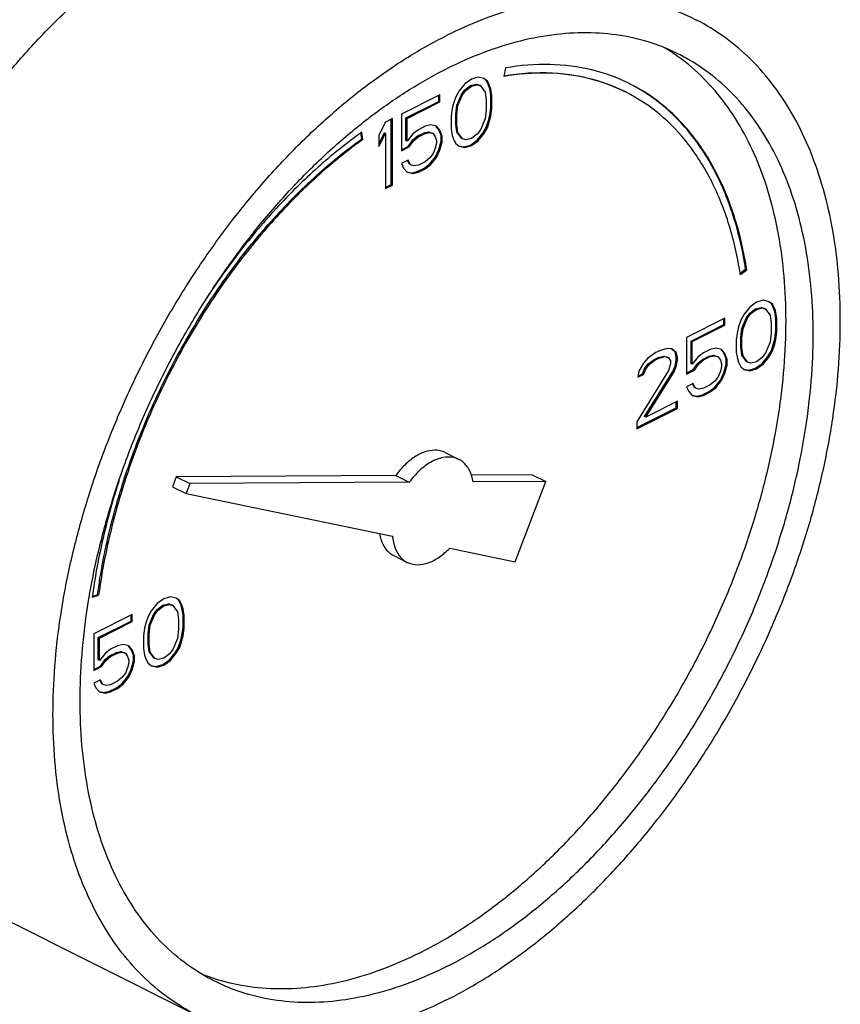
# Model space of a CAD drawing. Units: inches. Extents: x 0 to 34, y -0.8 to 22.
# Drawn here: x 30.4 to 31, y 15.7 to 16.5 of the extents above; entities that cross this region are included whole.
import ezdxf

# ---------------------------------------------------------------- set-up
doc = ezdxf.new("R2010")
doc.units = ezdxf.units.IN
doc.header["$LTSCALE"] = 1.87
doc.header["$MEASUREMENT"] = 0
doc.layers.get('0').update_dxf_attribs({"linetype": 'CONTINUOUS'})

msp = doc.modelspace()

# ---------------------------------------------------------------- linework, layer by layer
at = {"color": 7, "linetype": 'Continuous'}
for p, q in [((30.75657, 16.48066), (30.7552, 16.4737)), ((30.7234, 16.46771), (30.71879, 16.46196)), ((30.72892, 16.47163), (30.7234, 16.46771)), ((30.72804, 16.46631), (30.73264, 16.46746)), ((30.73445, 16.47324), (30.72892, 16.47163)), ((30.73264, 16.46746), (30.7354, 16.46654)), ((30.73353, 16.46702), (30.73264, 16.46746)), ((30.73905, 16.47208), (30.73445, 16.47324)), ((30.74093, 16.47045), (30.73894, 16.47194)), ((30.74181, 16.47001), (30.73905, 16.47208)), ((30.74181, 16.47001), (30.74093, 16.47045)), ((30.74277, 16.46677), (30.74093, 16.47045)), ((30.74365, 16.46632), (30.74181, 16.47001)), ((30.71879, 16.46196), (30.71603, 16.45712)), ((30.72067, 16.45917), (30.72343, 16.46286)), ((30.72156, 16.45873), (30.72432, 16.46241)), ((30.72343, 16.46286), (30.72804, 16.46631)), ((30.72432, 16.46241), (30.72343, 16.46286)), ((30.72432, 16.46241), (30.72892, 16.46587)), ((30.72892, 16.46587), (30.72804, 16.46631)), ((30.72892, 16.46587), (30.73353, 16.46702)), ((30.73353, 16.46702), (30.73629, 16.4661)), ((30.73629, 16.4661), (30.7354, 16.46654)), ((30.73629, 16.4661), (30.73997, 16.46103)), ((30.73997, 16.46103), (30.74089, 16.45458)), ((30.74365, 16.46632), (30.74277, 16.46677)), ((30.74369, 16.46377), (30.74277, 16.46677)), ((30.74457, 16.46333), (30.74365, 16.46632)), ((30.74457, 16.46333), (30.74369, 16.46377)), ((30.74461, 16.45847), (30.74369, 16.46377)), ((30.74549, 16.45803), (30.74457, 16.46333)), ((30.70314, 16.45874), (30.67184, 16.44308)), ((30.67556, 16.44007), (30.70226, 16.45342)), ((30.67644, 16.43963), (30.70314, 16.45298)), ((30.70226, 16.45342), (30.70226, 16.45829)), ((30.70314, 16.45298), (30.70226, 16.45342)), ((30.70314, 16.45298), (30.70314, 16.45874)), ((30.71419, 16.45159), (30.71327, 16.44768)), ((30.71603, 16.45712), (30.71419, 16.45159)), ((30.71699, 16.45042), (30.72067, 16.45917)), ((30.71787, 16.44998), (30.72156, 16.45873)), ((30.72156, 16.45873), (30.72067, 16.45917)), ((30.74089, 16.45458), (30.74089, 16.44652)), ((30.74549, 16.45803), (30.74461, 16.45847)), ((30.74461, 16.44811), (30.74461, 16.45847)), ((30.74549, 16.44767), (30.74549, 16.45803)), ((30.71327, 16.44768), (30.71235, 16.44146)), ((30.71607, 16.44305), (30.71699, 16.45042)), ((30.71695, 16.44261), (30.71787, 16.44998)), ((30.71787, 16.44998), (30.71699, 16.45042)), ((30.74089, 16.44652), (30.73997, 16.43915)), ((30.74369, 16.44189), (30.74461, 16.44811)), ((30.74457, 16.44145), (30.74549, 16.44767)), ((30.74549, 16.44767), (30.74461, 16.44811)), ((30.65895, 16.43664), (30.65342, 16.42582)), ((30.66447, 16.4394), (30.65895, 16.43664)), ((30.66359, 16.38572), (30.66359, 16.43896)), ((30.66447, 16.38527), (30.66447, 16.4394)), ((30.67184, 16.44308), (30.67184, 16.41314)), ((30.67644, 16.43963), (30.67556, 16.44007)), ((30.67556, 16.42164), (30.67556, 16.44007)), ((30.67644, 16.4212), (30.67644, 16.43963)), ((30.71235, 16.44146), (30.71235, 16.43109)), ((30.71695, 16.44261), (30.71607, 16.44305)), ((30.71607, 16.43499), (30.71607, 16.44305)), ((30.71695, 16.43455), (30.71695, 16.44261)), ((30.73997, 16.43915), (30.73629, 16.4304)), ((30.74093, 16.43245), (30.74277, 16.43798)), ((30.74181, 16.43201), (30.74365, 16.43753)), ((30.74277, 16.43798), (30.74369, 16.44189)), ((30.74365, 16.43753), (30.74277, 16.43798)), ((30.74365, 16.43753), (30.74457, 16.44145)), ((30.74457, 16.44145), (30.74369, 16.44189)), ((30.63964, 16.42294), (30.63888, 16.42785)), ((30.64052, 16.42249), (30.6396, 16.42843)), ((30.65342, 16.41878), (30.65806, 16.42787)), ((30.65342, 16.4166), (30.65895, 16.42743)), ((30.65895, 16.42743), (30.65806, 16.42787)), ((30.65895, 16.42743), (30.65895, 16.38251)), ((30.68565, 16.43041), (30.68104, 16.42696)), ((30.68476, 16.4251), (30.69029, 16.42786)), ((30.69117, 16.43317), (30.68565, 16.43041)), ((30.68565, 16.42465), (30.69117, 16.42742)), ((30.69029, 16.42786), (30.69397, 16.42855)), ((30.69117, 16.42742), (30.69029, 16.42786)), ((30.69578, 16.43432), (30.69117, 16.43317)), ((30.69117, 16.42742), (30.69486, 16.42811)), ((30.69397, 16.42855), (30.69673, 16.42763)), ((30.69486, 16.42811), (30.69397, 16.42855)), ((30.69486, 16.42811), (30.69762, 16.42718)), ((30.70038, 16.43317), (30.69578, 16.43432)), ((30.69762, 16.42718), (30.69673, 16.42763)), ((30.70226, 16.43039), (30.70009, 16.43292)), ((30.70314, 16.42995), (30.70038, 16.43317)), ((30.70314, 16.42995), (30.70226, 16.43039)), ((30.7041, 16.42555), (30.70226, 16.43039)), ((30.70498, 16.42511), (30.70314, 16.42995)), ((30.71235, 16.43109), (30.71327, 16.4258)), ((30.71695, 16.43455), (30.71607, 16.43499)), ((30.71699, 16.42854), (30.71607, 16.43499)), ((30.71787, 16.4281), (30.71695, 16.43455)), ((30.71787, 16.4281), (30.71699, 16.42854)), ((30.72067, 16.42347), (30.71699, 16.42854)), ((30.72156, 16.42303), (30.71787, 16.4281)), ((30.73629, 16.4304), (30.73353, 16.42671)), ((30.73356, 16.42186), (30.73817, 16.42761)), ((30.73817, 16.42761), (30.74093, 16.43245)), ((30.73905, 16.42717), (30.73817, 16.42761)), ((30.73905, 16.42717), (30.74181, 16.43201)), ((30.74181, 16.43201), (30.74093, 16.43245)), ((30.64052, 16.42249), (30.63964, 16.42294)), ((30.65342, 16.42582), (30.65342, 16.4166)), ((30.67644, 16.4212), (30.67556, 16.42164)), ((30.68104, 16.42696), (30.67644, 16.4212)), ((30.6774, 16.41681), (30.68108, 16.4221)), ((30.67828, 16.41636), (30.68197, 16.42166)), ((30.68108, 16.4221), (30.68476, 16.4251)), ((30.68197, 16.42166), (30.68108, 16.4221)), ((30.68197, 16.42166), (30.68565, 16.42465)), ((30.68565, 16.42465), (30.68476, 16.4251)), ((30.69762, 16.42718), (30.69946, 16.42465)), ((30.69946, 16.42465), (30.70038, 16.42165)), ((30.70038, 16.41935), (30.69946, 16.41544)), ((30.70038, 16.42165), (30.70038, 16.41935)), ((30.70226, 16.41426), (30.7041, 16.42094)), ((30.70314, 16.41382), (30.70498, 16.4205)), ((30.70498, 16.42511), (30.7041, 16.42555)), ((30.7041, 16.42094), (30.7041, 16.42555)), ((30.70498, 16.4205), (30.7041, 16.42094)), ((30.70498, 16.4205), (30.70498, 16.42511)), ((30.71327, 16.4258), (30.71419, 16.4228)), ((30.71419, 16.4228), (30.71603, 16.41912)), ((30.72156, 16.42303), (30.72067, 16.42347)), ((30.72432, 16.42211), (30.72156, 16.42303)), ((30.72892, 16.42326), (30.72432, 16.42211)), ((30.72804, 16.41794), (30.73356, 16.42186)), ((30.73353, 16.42671), (30.72892, 16.42326)), ((30.72892, 16.4175), (30.73445, 16.42141)), ((30.73445, 16.42141), (30.73356, 16.42186)), ((30.73445, 16.42141), (30.73905, 16.42717)), ((30.67184, 16.41403), (30.6774, 16.41681)), ((30.67184, 16.41314), (30.67828, 16.41636)), ((30.67828, 16.41636), (30.6774, 16.41681)), ((30.69946, 16.41544), (30.69762, 16.41106)), ((30.6995, 16.40828), (30.70226, 16.41426)), ((30.70038, 16.40784), (30.70314, 16.41382)), ((30.70314, 16.41382), (30.70226, 16.41426)), ((30.71603, 16.41912), (30.71879, 16.41704)), ((30.71879, 16.41704), (30.7234, 16.41589)), ((30.71885, 16.41725), (30.72251, 16.41633)), ((30.72251, 16.41633), (30.72804, 16.41794)), ((30.7234, 16.41589), (30.72251, 16.41633)), ((30.7234, 16.41589), (30.72892, 16.4175)), ((30.72892, 16.4175), (30.72804, 16.41794)), ((30.67736, 16.40554), (30.67184, 16.40278)), ((30.67832, 16.4023), (30.67683, 16.40527)), ((30.6792, 16.40185), (30.67736, 16.40554)), ((30.69117, 16.40438), (30.68565, 16.40162)), ((30.69486, 16.40738), (30.69117, 16.40438)), ((30.69762, 16.41106), (30.69486, 16.40738)), ((30.69489, 16.40252), (30.6995, 16.40828)), ((30.69578, 16.40208), (30.70038, 16.40784)), ((30.70038, 16.40784), (30.6995, 16.40828)), ((30.67184, 16.40278), (30.67368, 16.39909)), ((30.67368, 16.39909), (30.67644, 16.39587)), ((30.67644, 16.39587), (30.68104, 16.39471)), ((30.67649, 16.39607), (30.68016, 16.39515)), ((30.6792, 16.40185), (30.67832, 16.4023)), ((30.68197, 16.40093), (30.6792, 16.40185)), ((30.68016, 16.39515), (30.68476, 16.39631)), ((30.68104, 16.39471), (30.68565, 16.39586)), ((30.68565, 16.40162), (30.68197, 16.40093)), ((30.68476, 16.39631), (30.69029, 16.39907)), ((30.68565, 16.39586), (30.68476, 16.39631)), ((30.68565, 16.39586), (30.69117, 16.39863)), ((30.69029, 16.39907), (30.69489, 16.40252)), ((30.69117, 16.39863), (30.69029, 16.39907)), ((30.69117, 16.39863), (30.69578, 16.40208)), ((30.69578, 16.40208), (30.69489, 16.40252)), ((30.68104, 16.39471), (30.68016, 16.39515)), ((30.65895, 16.3834), (30.66359, 16.38572)), ((30.65895, 16.38251), (30.66447, 16.38527)), ((30.66447, 16.38527), (30.66359, 16.38572)), ((30.9475, 16.31358), (30.95204, 16.31683)), ((30.94771, 16.31265), (30.95293, 16.31639)), ((30.95293, 16.31639), (30.95204, 16.31683)), ((30.96647, 16.29155), (30.96094, 16.28994)), ((30.97107, 16.2904), (30.96647, 16.29155)), ((30.95542, 16.28603), (30.95081, 16.28027)), ((30.96094, 16.28994), (30.95542, 16.28603)), ((30.95545, 16.28117), (30.96006, 16.28462)), ((30.95634, 16.28073), (30.96094, 16.28418)), ((30.96006, 16.28462), (30.96466, 16.28577)), ((30.96094, 16.28418), (30.96006, 16.28462)), ((30.96094, 16.28418), (30.96554, 16.28533)), ((30.96466, 16.28577), (30.96742, 16.28485)), ((30.96554, 16.28533), (30.96466, 16.28577)), ((30.96554, 16.28533), (30.96831, 16.28441)), ((30.96831, 16.28441), (30.96742, 16.28485)), ((30.96831, 16.28441), (30.97199, 16.27934)), ((30.97295, 16.28877), (30.97096, 16.29026)), ((30.97383, 16.28832), (30.97107, 16.2904)), ((30.97383, 16.28832), (30.97295, 16.28877)), ((30.97479, 16.28508), (30.97295, 16.28877)), ((30.97567, 16.28464), (30.97383, 16.28832)), ((30.97567, 16.28464), (30.97479, 16.28508)), ((30.97571, 16.28209), (30.97479, 16.28508)), ((30.97659, 16.28164), (30.97567, 16.28464)), ((30.93516, 16.27705), (30.90386, 16.2614)), ((30.93428, 16.27173), (30.93428, 16.27661)), ((30.93516, 16.27129), (30.93516, 16.27705)), ((30.94805, 16.27543), (30.94621, 16.26991)), ((30.95081, 16.28027), (30.94805, 16.27543)), ((30.94901, 16.26873), (30.95269, 16.27749)), ((30.94989, 16.26829), (30.95358, 16.27704)), ((30.95269, 16.27749), (30.95545, 16.28117)), ((30.95358, 16.27704), (30.95269, 16.27749)), ((30.95358, 16.27704), (30.95634, 16.28073)), ((30.95634, 16.28073), (30.95545, 16.28117)), ((30.97199, 16.27934), (30.97291, 16.27289)), ((30.97659, 16.28164), (30.97571, 16.28209)), ((30.97663, 16.27679), (30.97571, 16.28209)), ((30.97751, 16.27635), (30.97659, 16.28164)), ((30.97751, 16.27635), (30.97663, 16.27679)), ((30.97663, 16.26642), (30.97663, 16.27679)), ((30.97751, 16.26598), (30.97751, 16.27635)), ((30.90758, 16.25838), (30.93428, 16.27173)), ((30.90846, 16.25794), (30.93516, 16.27129)), ((30.93516, 16.27129), (30.93428, 16.27173)), ((30.94621, 16.26991), (30.94529, 16.26599)), ((30.94809, 16.26136), (30.94901, 16.26873)), ((30.94897, 16.26092), (30.94989, 16.26829)), ((30.94989, 16.26829), (30.94901, 16.26873)), ((30.97291, 16.27289), (30.97291, 16.26483)), ((30.90386, 16.2614), (30.90386, 16.23146)), ((30.94529, 16.26599), (30.94437, 16.25977)), ((30.94437, 16.25977), (30.94437, 16.24941)), ((30.94897, 16.26092), (30.94809, 16.26136)), ((30.94809, 16.2533), (30.94809, 16.26136)), ((30.94897, 16.25286), (30.94897, 16.26092)), ((30.97291, 16.26483), (30.97199, 16.25746)), ((30.97479, 16.25629), (30.97571, 16.2602)), ((30.97567, 16.25585), (30.97659, 16.25976)), ((30.97571, 16.2602), (30.97663, 16.26642)), ((30.97659, 16.25976), (30.97571, 16.2602)), ((30.97659, 16.25976), (30.97751, 16.26598)), ((30.97751, 16.26598), (30.97663, 16.26642)), ((30.8882, 16.25242), (30.88268, 16.25081)), ((30.89189, 16.25196), (30.8882, 16.25242)), ((30.89469, 16.24964), (30.89178, 16.25182)), ((30.89557, 16.24919), (30.89189, 16.25196)), ((30.90846, 16.25794), (30.90758, 16.25838)), ((30.90758, 16.23996), (30.90758, 16.25838)), ((30.90846, 16.23952), (30.90846, 16.25794)), ((30.92319, 16.25149), (30.91767, 16.24873)), ((30.9278, 16.25264), (30.92319, 16.25149)), ((30.9324, 16.25148), (30.9278, 16.25264)), ((30.93428, 16.2487), (30.93211, 16.25123)), ((30.93516, 16.24826), (30.9324, 16.25148)), ((30.94897, 16.25286), (30.94809, 16.2533)), ((30.94901, 16.24685), (30.94809, 16.2533)), ((30.94989, 16.24641), (30.94897, 16.25286)), ((30.97199, 16.25746), (30.96831, 16.24871)), ((30.97295, 16.25076), (30.97479, 16.25629)), ((30.97383, 16.25032), (30.97567, 16.25585)), ((30.97567, 16.25585), (30.97479, 16.25629)), ((30.87255, 16.24459), (30.86887, 16.24045)), ((30.879, 16.24897), (30.87255, 16.24459)), ((30.87259, 16.23974), (30.87719, 16.24319)), ((30.87719, 16.24319), (30.88088, 16.24503)), ((30.87808, 16.24275), (30.87719, 16.24319)), ((30.87808, 16.24275), (30.88176, 16.24459)), ((30.88268, 16.25081), (30.879, 16.24897)), ((30.88088, 16.24503), (30.88548, 16.24618)), ((30.88176, 16.24459), (30.88088, 16.24503)), ((30.88176, 16.24459), (30.88636, 16.24574)), ((30.88548, 16.24618), (30.88824, 16.24526)), ((30.88636, 16.24574), (30.88548, 16.24618)), ((30.88636, 16.24574), (30.88913, 16.24482)), ((30.88913, 16.24482), (30.88824, 16.24526)), ((30.88913, 16.24482), (30.89097, 16.24228)), ((30.89557, 16.24919), (30.89469, 16.24964)), ((30.89561, 16.24549), (30.89469, 16.24964)), ((30.89469, 16.23812), (30.89561, 16.24319)), ((30.89649, 16.24505), (30.89557, 16.24919)), ((30.89649, 16.24505), (30.89561, 16.24549)), ((30.89561, 16.24319), (30.89561, 16.24549)), ((30.89649, 16.24274), (30.89561, 16.24319)), ((30.89649, 16.24274), (30.89649, 16.24505)), ((30.91306, 16.24527), (30.90846, 16.23952)), ((30.91767, 16.24873), (30.91306, 16.24527)), ((30.9131, 16.24042), (30.91678, 16.24341)), ((30.91398, 16.23997), (30.91767, 16.24297)), ((30.91678, 16.24341), (30.92231, 16.24617)), ((30.91767, 16.24297), (30.91678, 16.24341)), ((30.91767, 16.24297), (30.92319, 16.24573)), ((30.92231, 16.24617), (30.92599, 16.24686)), ((30.92319, 16.24573), (30.92231, 16.24617)), ((30.92319, 16.24573), (30.92687, 16.24642)), ((30.92599, 16.24686), (30.92875, 16.24594)), ((30.92687, 16.24642), (30.92599, 16.24686)), ((30.92687, 16.24642), (30.92964, 16.2455)), ((30.92964, 16.2455), (30.92875, 16.24594)), ((30.92964, 16.2455), (30.93148, 16.24296)), ((30.93148, 16.24296), (30.9324, 16.23997)), ((30.93516, 16.24826), (30.93428, 16.2487)), ((30.93612, 16.24386), (30.93428, 16.2487)), ((30.937, 16.24342), (30.93516, 16.24826)), ((30.937, 16.24342), (30.93612, 16.24386)), ((30.93612, 16.23926), (30.93612, 16.24386)), ((30.937, 16.23882), (30.937, 16.24342)), ((30.94437, 16.24941), (30.94529, 16.24411)), ((30.94529, 16.24411), (30.94621, 16.24112)), ((30.94989, 16.24641), (30.94901, 16.24685)), ((30.95269, 16.24179), (30.94901, 16.24685)), ((30.95358, 16.24134), (30.94989, 16.24641)), ((30.96554, 16.24502), (30.96094, 16.24157)), ((30.96831, 16.24871), (30.96554, 16.24502)), ((30.96558, 16.24017), (30.97019, 16.24593)), ((30.96647, 16.23973), (30.97107, 16.24548)), ((30.97019, 16.24593), (30.97295, 16.25076)), ((30.97107, 16.24548), (30.97019, 16.24593)), ((30.97107, 16.24548), (30.97383, 16.25032)), ((30.97383, 16.25032), (30.97295, 16.25076)), ((30.86887, 16.24045), (30.86519, 16.234)), ((30.86799, 16.23168), (30.86983, 16.23605)), ((30.86887, 16.23124), (30.87071, 16.23561)), ((30.86983, 16.23605), (30.87259, 16.23974)), ((30.87071, 16.23561), (30.86983, 16.23605)), ((30.87071, 16.23561), (30.87347, 16.2393)), ((30.87347, 16.2393), (30.87259, 16.23974)), ((30.87347, 16.2393), (30.87808, 16.24275)), ((30.89097, 16.23998), (30.88913, 16.23445)), ((30.89097, 16.24228), (30.89097, 16.23998)), ((30.89285, 16.23374), (30.89469, 16.23812)), ((30.89373, 16.2333), (30.89557, 16.23768)), ((30.89557, 16.23768), (30.89469, 16.23812)), ((30.89557, 16.23768), (30.89649, 16.24274)), ((30.90386, 16.23234), (30.90942, 16.23512)), ((30.90846, 16.23952), (30.90758, 16.23996)), ((30.90942, 16.23512), (30.9131, 16.24042)), ((30.9103, 16.23468), (30.90942, 16.23512)), ((30.9103, 16.23468), (30.91398, 16.23997)), ((30.91398, 16.23997), (30.9131, 16.24042)), ((30.9324, 16.23767), (30.93148, 16.23375)), ((30.9324, 16.23997), (30.9324, 16.23767)), ((30.93428, 16.23258), (30.93612, 16.23926)), ((30.93516, 16.23214), (30.937, 16.23882)), ((30.937, 16.23882), (30.93612, 16.23926)), ((30.94621, 16.24112), (30.94805, 16.23743)), ((30.94805, 16.23743), (30.95081, 16.23536)), ((30.95081, 16.23536), (30.95542, 16.2342)), ((30.95087, 16.23556), (30.95453, 16.23464)), ((30.95358, 16.24134), (30.95269, 16.24179)), ((30.95634, 16.24042), (30.95358, 16.24134)), ((30.95453, 16.23464), (30.96006, 16.23626)), ((30.95542, 16.2342), (30.96094, 16.23581)), ((30.96094, 16.24157), (30.95634, 16.24042)), ((30.96006, 16.23626), (30.96558, 16.24017)), ((30.96094, 16.23581), (30.96006, 16.23626)), ((30.96094, 16.23581), (30.96647, 16.23973)), ((30.96647, 16.23973), (30.96558, 16.24017)), ((30.88913, 16.23445), (30.86335, 16.19277)), ((30.86519, 16.234), (30.86427, 16.22893)), ((30.86427, 16.22893), (30.86887, 16.23124)), ((30.86444, 16.22991), (30.86799, 16.23168)), ((30.86887, 16.23124), (30.86799, 16.23168)), ((30.86983, 16.1969), (30.89285, 16.23374)), ((30.87071, 16.19646), (30.89373, 16.2333)), ((30.89373, 16.2333), (30.89285, 16.23374)), ((30.90386, 16.23146), (30.9103, 16.23468)), ((30.92964, 16.22937), (30.92687, 16.22569)), ((30.93148, 16.23375), (30.92964, 16.22937)), ((30.93152, 16.22659), (30.93428, 16.23258)), ((30.9324, 16.22615), (30.93516, 16.23214)), ((30.93516, 16.23214), (30.93428, 16.23258)), ((30.95542, 16.2342), (30.95453, 16.23464)), ((30.90938, 16.22385), (30.90386, 16.22109)), ((30.90386, 16.22109), (30.9057, 16.2174)), ((30.91034, 16.22061), (30.90885, 16.22359)), ((30.91122, 16.22017), (30.90938, 16.22385)), ((30.91122, 16.22017), (30.91034, 16.22061)), ((30.91398, 16.21924), (30.91122, 16.22017)), ((30.91767, 16.21993), (30.91398, 16.21924)), ((30.92319, 16.2227), (30.91767, 16.21993)), ((30.92231, 16.21738), (30.92691, 16.22083)), ((30.92687, 16.22569), (30.92319, 16.2227)), ((30.92319, 16.21694), (30.9278, 16.22039)), ((30.92691, 16.22083), (30.93152, 16.22659)), ((30.9278, 16.22039), (30.92691, 16.22083)), ((30.9278, 16.22039), (30.9324, 16.22615)), ((30.9324, 16.22615), (30.93152, 16.22659)), ((30.9057, 16.2174), (30.90846, 16.21418)), ((30.90846, 16.21418), (30.91306, 16.21303)), ((30.90851, 16.21439), (30.91218, 16.21347)), ((30.91218, 16.21347), (30.91678, 16.21462)), ((30.91306, 16.21303), (30.91218, 16.21347)), ((30.91306, 16.21303), (30.91767, 16.21418)), ((30.91678, 16.21462), (30.92231, 16.21738)), ((30.91767, 16.21418), (30.91678, 16.21462)), ((30.91767, 16.21418), (30.92319, 16.21694)), ((30.92319, 16.21694), (30.92231, 16.21738)), ((30.86335, 16.1879), (30.89561, 16.20403)), ((30.86335, 16.18702), (30.89649, 16.20359)), ((30.89649, 16.20935), (30.87071, 16.19646)), ((30.89561, 16.20403), (30.89561, 16.2089)), ((30.89649, 16.20359), (30.89561, 16.20403)), ((30.89649, 16.20359), (30.89649, 16.20935)), ((30.87071, 16.19646), (30.86983, 16.1969)), ((30.86335, 16.19277), (30.86335, 16.18702)), ((30.70753, 16.16762), (30.71858, 16.16209)), ((30.4886, 16.14802), (30.48548, 16.13984)), ((30.66719, 16.14894), (30.4886, 16.14802)), ((30.4886, 16.14802), (30.49965, 16.14249)), ((30.66719, 16.14894), (30.67824, 16.14342)), ((30.77825, 16.14951), (30.72848, 16.14926)), ((30.77825, 16.14951), (30.7893, 16.14399)), ((30.48548, 16.13984), (30.49653, 16.13431)), ((30.49965, 16.14249), (30.49653, 16.13431)), ((30.67824, 16.14342), (30.49965, 16.14249)), ((30.7893, 16.14399), (30.73024, 16.14369)), ((30.76444, 16.07883), (30.7893, 16.14399)), ((30.49653, 16.13431), (30.66465, 16.09949)), ((30.66561, 16.08376), (30.67665, 16.07824)), ((30.71114, 16.08987), (30.76444, 16.07883)), ((30.42021, 16.05003), (30.42543, 16.05152)), ((30.42034, 16.05076), (30.42455, 16.05196)), ((30.42543, 16.05152), (30.42455, 16.05196)), ((30.47296, 16.0448), (30.46836, 16.03904)), ((30.47849, 16.04871), (30.47296, 16.0448)), ((30.473, 16.03994), (30.4776, 16.0434)), ((30.47388, 16.0395), (30.47849, 16.04296)), ((30.4776, 16.0434), (30.48221, 16.04455)), ((30.47849, 16.04296), (30.4776, 16.0434)), ((30.48401, 16.05032), (30.47849, 16.04871)), ((30.47849, 16.04296), (30.48309, 16.04411)), ((30.48221, 16.04455), (30.48497, 16.04363)), ((30.48309, 16.04411), (30.48221, 16.04455)), ((30.48309, 16.04411), (30.48585, 16.04318)), ((30.48862, 16.04917), (30.48401, 16.05032)), ((30.48585, 16.04318), (30.48497, 16.04363)), ((30.48585, 16.04318), (30.48954, 16.03811)), ((30.49049, 16.04754), (30.48851, 16.04903)), ((30.49138, 16.0471), (30.48862, 16.04917)), ((30.49138, 16.0471), (30.49049, 16.04754)), ((30.49234, 16.04385), (30.49049, 16.04754)), ((30.49322, 16.04341), (30.49138, 16.0471)), ((30.49322, 16.04341), (30.49234, 16.04385)), ((30.49326, 16.04086), (30.49234, 16.04385)), ((30.49414, 16.04042), (30.49322, 16.04341)), ((30.45271, 16.03582), (30.4214, 16.02017)), ((30.45182, 16.03051), (30.45182, 16.03538)), ((30.45271, 16.03007), (30.45271, 16.03582)), ((30.46836, 16.03904), (30.4656, 16.03421)), ((30.46656, 16.02751), (30.47024, 16.03626)), ((30.46744, 16.02707), (30.47112, 16.03582)), ((30.47024, 16.03626), (30.473, 16.03994)), ((30.47112, 16.03582), (30.47024, 16.03626)), ((30.47112, 16.03582), (30.47388, 16.0395)), ((30.47388, 16.0395), (30.473, 16.03994)), ((30.48954, 16.03811), (30.49046, 16.03167)), ((30.49414, 16.04042), (30.49326, 16.04086)), ((30.49418, 16.03556), (30.49326, 16.04086)), ((30.49506, 16.03512), (30.49414, 16.04042)), ((30.49506, 16.03512), (30.49418, 16.03556)), ((30.49418, 16.0252), (30.49418, 16.03556)), ((30.49506, 16.02475), (30.49506, 16.03512)), ((30.42512, 16.01716), (30.45182, 16.03051)), ((30.42601, 16.01671), (30.45271, 16.03007)), ((30.45271, 16.03007), (30.45182, 16.03051)), ((30.46376, 16.02868), (30.46284, 16.02476)), ((30.4656, 16.03421), (30.46376, 16.02868)), ((30.46563, 16.02014), (30.46656, 16.02751)), ((30.46652, 16.0197), (30.46744, 16.02707)), ((30.46744, 16.02707), (30.46656, 16.02751)), ((30.49046, 16.03167), (30.49046, 16.0236)), ((30.4214, 16.02017), (30.4214, 15.99023)), ((30.46284, 16.02476), (30.46192, 16.01855)), ((30.46652, 16.0197), (30.46563, 16.02014)), ((30.46563, 16.01208), (30.46563, 16.02014)), ((30.46652, 16.01163), (30.46652, 16.0197)), ((30.49046, 16.0236), (30.48954, 16.01623)), ((30.49234, 16.01506), (30.49326, 16.01898)), ((30.49326, 16.01898), (30.49418, 16.0252)), ((30.49414, 16.01854), (30.49326, 16.01898)), ((30.49414, 16.01854), (30.49506, 16.02475)), ((30.49506, 16.02475), (30.49418, 16.0252)), ((30.42601, 16.01671), (30.42512, 16.01716)), ((30.42512, 15.99873), (30.42512, 16.01716)), ((30.42601, 15.99829), (30.42601, 16.01671)), ((30.44534, 16.01141), (30.44074, 16.01026)), ((30.44995, 16.01026), (30.44534, 16.01141)), ((30.46192, 16.01855), (30.46192, 16.00818)), ((30.46652, 16.01163), (30.46563, 16.01208)), ((30.46656, 16.00563), (30.46563, 16.01208)), ((30.46744, 16.00519), (30.46652, 16.01163)), ((30.48954, 16.01623), (30.48585, 16.00748)), ((30.49049, 16.00954), (30.49234, 16.01506)), ((30.49138, 16.00909), (30.49322, 16.01462)), ((30.49322, 16.01462), (30.49234, 16.01506)), ((30.49322, 16.01462), (30.49414, 16.01854)), ((30.43061, 16.00405), (30.42601, 15.99829)), ((30.43521, 16.0075), (30.43061, 16.00405)), ((30.43433, 16.00218), (30.43986, 16.00494)), ((30.44074, 16.01026), (30.43521, 16.0075)), ((30.43521, 16.00174), (30.44074, 16.0045)), ((30.43986, 16.00494), (30.44354, 16.00563)), ((30.44074, 16.0045), (30.43986, 16.00494)), ((30.44074, 16.0045), (30.44442, 16.00519)), ((30.44354, 16.00563), (30.4463, 16.00471)), ((30.44442, 16.00519), (30.44354, 16.00563)), ((30.44442, 16.00519), (30.44718, 16.00427)), ((30.44718, 16.00427), (30.4463, 16.00471)), ((30.44718, 16.00427), (30.44903, 16.00174)), ((30.45182, 16.00747), (30.44965, 16.01001)), ((30.45271, 16.00703), (30.44995, 16.01026)), ((30.45271, 16.00703), (30.45182, 16.00747)), ((30.45367, 16.00264), (30.45182, 16.00747)), ((30.45455, 16.0022), (30.45271, 16.00703)), ((30.45455, 16.0022), (30.45367, 16.00264)), ((30.45367, 15.99803), (30.45367, 16.00264)), ((30.46192, 16.00818), (30.46284, 16.00288)), ((30.46284, 16.00288), (30.46376, 15.99989)), ((30.46744, 16.00519), (30.46656, 16.00563)), ((30.47024, 16.00056), (30.46656, 16.00563)), ((30.47112, 16.00012), (30.46744, 16.00519)), ((30.48309, 16.0038), (30.47849, 16.00034)), ((30.48585, 16.00748), (30.48309, 16.0038)), ((30.48313, 15.99894), (30.48773, 16.0047)), ((30.48401, 15.9985), (30.48862, 16.00426)), ((30.48773, 16.0047), (30.49049, 16.00954)), ((30.48862, 16.00426), (30.48773, 16.0047)), ((30.48862, 16.00426), (30.49138, 16.00909)), ((30.49138, 16.00909), (30.49049, 16.00954)), ((30.42601, 15.99829), (30.42512, 15.99873)), ((30.42697, 15.99389), (30.43065, 15.99919)), ((30.42785, 15.99345), (30.43153, 15.99875)), ((30.43065, 15.99919), (30.43433, 16.00218)), ((30.43153, 15.99875), (30.43065, 15.99919)), ((30.43153, 15.99875), (30.43521, 16.00174)), ((30.43521, 16.00174), (30.43433, 16.00218)), ((30.44903, 16.00174), (30.44995, 15.99874)), ((30.44995, 15.99644), (30.44903, 15.99252)), ((30.44995, 15.99874), (30.44995, 15.99644)), ((30.45182, 15.99135), (30.45367, 15.99803)), ((30.45271, 15.99091), (30.45455, 15.99759)), ((30.45455, 15.99759), (30.45367, 15.99803)), ((30.45455, 15.99759), (30.45455, 16.0022)), ((30.46376, 15.99989), (30.4656, 15.9962)), ((30.4656, 15.9962), (30.46836, 15.99413)), ((30.47112, 16.00012), (30.47024, 16.00056)), ((30.47388, 15.99919), (30.47112, 16.00012)), ((30.47208, 15.99342), (30.4776, 15.99503)), ((30.47296, 15.99298), (30.47849, 15.99459)), ((30.47849, 16.00034), (30.47388, 15.99919)), ((30.4776, 15.99503), (30.48313, 15.99894)), ((30.47849, 15.99459), (30.4776, 15.99503)), ((30.47849, 15.99459), (30.48401, 15.9985)), ((30.48401, 15.9985), (30.48313, 15.99894)), ((30.4214, 15.99111), (30.42697, 15.99389)), ((30.4214, 15.99023), (30.42785, 15.99345)), ((30.42785, 15.99345), (30.42697, 15.99389)), ((30.44718, 15.98815), (30.44442, 15.98446)), ((30.44903, 15.99252), (30.44718, 15.98815)), ((30.44906, 15.98536), (30.45182, 15.99135)), ((30.44995, 15.98492), (30.45271, 15.99091)), ((30.45271, 15.99091), (30.45182, 15.99135)), ((30.46836, 15.99413), (30.47296, 15.99298)), ((30.46841, 15.99434), (30.47208, 15.99342)), ((30.47296, 15.99298), (30.47208, 15.99342)), ((30.42693, 15.98263), (30.4214, 15.97986)), ((30.4214, 15.97986), (30.42325, 15.97618)), ((30.42789, 15.97938), (30.4264, 15.98236)), ((30.42877, 15.97894), (30.42693, 15.98263)), ((30.42877, 15.97894), (30.42789, 15.97938)), ((30.43153, 15.97802), (30.42877, 15.97894)), ((30.43521, 15.97871), (30.43153, 15.97802)), ((30.44074, 15.98147), (30.43521, 15.97871)), ((30.43986, 15.97615), (30.44446, 15.97961)), ((30.44442, 15.98446), (30.44074, 15.98147)), ((30.44074, 15.97571), (30.44534, 15.97917)), ((30.44446, 15.97961), (30.44906, 15.98536)), ((30.44534, 15.97917), (30.44446, 15.97961)), ((30.44534, 15.97917), (30.44995, 15.98492)), ((30.44995, 15.98492), (30.44906, 15.98536)), ((30.42325, 15.97618), (30.42601, 15.97295)), ((30.42601, 15.97295), (30.43061, 15.9718)), ((30.42606, 15.97316), (30.42973, 15.97224)), ((30.42973, 15.97224), (30.43433, 15.97339)), ((30.43061, 15.9718), (30.42973, 15.97224)), ((30.43061, 15.9718), (30.43521, 15.97295)), ((30.43433, 15.97339), (30.43986, 15.97615)), ((30.43521, 15.97295), (30.43433, 15.97339)), ((30.43521, 15.97295), (30.44074, 15.97571)), ((30.44074, 15.97571), (30.43986, 15.97615)), ((30.50602, 15.70935), (30.30715, 15.80879))]:
    msp.add_line(p, q, dxfattribs=at)
for points, start_tangent, end_tangent in [([(30.19003, 16.02928), (30.18938, 16.05387), (30.19093, 16.09311), (30.19554, 16.13351), (30.20318, 16.17469), (30.21377, 16.21624), (30.22722, 16.25778), (30.24338, 16.29889), (30.26211, 16.33919), (30.28323, 16.37828), (30.30653, 16.41579), (30.33178, 16.45136), (30.35875, 16.48464), (30.38718, 16.51532), (30.41678, 16.54309), (30.44728, 16.5677), (30.47839, 16.5889), (30.50979, 16.6065)], (-0.053283, 0.998579), (0.894427, 0.447214)), ([(30.91131, 16.51993), (30.88668, 16.52993), (30.85971, 16.53624), (30.83128, 16.5385), (30.80168, 16.53667), (30.77117, 16.53077), (30.74007, 16.52087), (30.70867, 16.50706)], (-0.894435, 0.447197), (-0.894427, -0.447214)), ([(30.70867, 15.72222), (30.74007, 15.73982), (30.77117, 15.76102), (30.80168, 15.78563), (30.83128, 15.8134), (30.85971, 15.84408), (30.88668, 15.87736), (30.91193, 15.91293), (30.93523, 15.95044), (30.95634, 15.98953), (30.97508, 16.02983), (30.99124, 16.07094), (31.00468, 16.11248), (31.01528, 16.15403), (31.02292, 16.19521), (31.02753, 16.23561), (31.02907, 16.27485), (31.02753, 16.31254), (31.02292, 16.34832), (31.01528, 16.38186), (31.00468, 16.41282), (30.99124, 16.44091), (30.97508, 16.46586), (30.95634, 16.48743), (30.93523, 16.5054), (30.91193, 16.51962), (30.91131, 16.51993)], (0.894427, 0.447214), (-0.894435, 0.447197)), ([(30.89734, 16.49198), (30.87908, 16.49972), (30.85344, 16.50647), (30.82631, 16.50921), (30.79797, 16.50789), (30.76872, 16.50254), (30.73885, 16.49321), (30.70867, 16.48)], (-0.894465, 0.447139), (-0.894427, -0.447214)), ([(30.50602, 15.70936), (30.5054, 15.70967), (30.4821, 15.72388), (30.46099, 15.74186), (30.44226, 15.76342), (30.42609, 15.78837), (30.41265, 15.81646), (30.40205, 15.84742), (30.39441, 15.88096), (30.3898, 15.91675), (30.38826, 15.95444), (30.3898, 15.99367), (30.39441, 16.03407), (30.40205, 16.07525), (30.41265, 16.1168), (30.42609, 16.15834), (30.44226, 16.19945), (30.46099, 16.23975), (30.4821, 16.27884), (30.5054, 16.31635), (30.53066, 16.35192), (30.55763, 16.3852), (30.58605, 16.41588), (30.61566, 16.44366), (30.64616, 16.46827), (30.67726, 16.48947), (30.70867, 16.50706)], (-0.894435, 0.447197), (0.894427, 0.447214)), ([(30.70867, 15.74929), (30.73885, 15.76625), (30.76872, 15.78679), (30.79797, 15.81069), (30.82631, 15.83772), (30.85344, 15.86758), (30.87908, 15.89998), (30.90298, 15.93458), (30.92488, 15.97103), (30.94456, 16.00895), (30.96183, 16.04796), (30.97649, 16.08765), (30.98841, 16.12762), (30.99745, 16.16746), (31.00354, 16.20675), (31.00659, 16.2451), (31.00659, 16.28211), (31.00354, 16.3174), (30.99745, 16.35061), (30.98841, 16.3814), (30.97649, 16.40945), (30.96183, 16.43448), (30.94456, 16.45623), (30.92488, 16.47447), (30.90298, 16.48901), (30.89734, 16.49198)], (0.894427, 0.447214), (-0.894465, 0.447139)), ([(30.89629, 16.49037), (30.88567, 16.49731)], (-0.815138, 0.579267), (-0.858309, 0.513133)), ([(30.68657, 15.76034), (30.71675, 15.7773), (30.74662, 15.79784), (30.77587, 15.82174), (30.80421, 15.84877), (30.83134, 15.87863), (30.85698, 15.91103), (30.88088, 15.94563), (30.90278, 15.98208), (30.92247, 16.02), (30.93973, 16.05901), (30.95439, 16.0987), (30.96631, 16.13867), (30.97536, 16.17851), (30.98144, 16.2178), (30.9845, 16.25615), (30.9845, 16.29316), (30.98144, 16.32845), (30.97536, 16.36166), (30.96631, 16.39245), (30.95439, 16.4205), (30.93973, 16.44553), (30.92247, 16.46727), (30.90278, 16.48551), (30.89629, 16.49037)], (0.894427, 0.447214), (-0.815138, 0.579267)), ([(30.85676, 16.46824), (30.82688, 16.47904), (30.79279, 16.48344), (30.75657, 16.48066)], (-0.89749, 0.441035), (-0.985556, -0.169349)), ([(30.41787, 16.05071), (30.41988, 16.06183), (30.42892, 16.10166), (30.44084, 16.14163), (30.45551, 16.18132), (30.47277, 16.22033), (30.49245, 16.25825), (30.51435, 16.2947), (30.53825, 16.3293), (30.5639, 16.3617), (30.59103, 16.39157), (30.61936, 16.41859), (30.64862, 16.44249), (30.67849, 16.46303), (30.70867, 16.48)], (0.168381, 0.985722), (0.894427, 0.447214)), ([(30.85428, 16.4611), (30.82413, 16.47211), (30.79071, 16.47643), (30.7552, 16.4737)], (-0.894452, 0.447163), (-0.985556, -0.169349)), ([(30.75528, 16.4743), (30.79474, 16.47668), (30.83232, 16.47004), (30.85339, 16.46153)], (0.986365, 0.164573), (0.894536, -0.446996)), ([(30.85763, 16.46781), (30.85676, 16.46824)], (-0.894452, 0.447163), (-0.89749, 0.441035)), ([(30.95204, 16.31683), (30.94098, 16.36318), (30.92322, 16.40332), (30.89923, 16.4362), (30.86965, 16.46094), (30.85762, 16.4678)], (-0.153304, 0.988179), (-0.891491, 0.453039)), ([(30.95293, 16.31639), (30.94362, 16.35726), (30.92914, 16.39349), (30.9098, 16.42434), (30.88598, 16.44919), (30.85815, 16.46755), (30.85763, 16.46781)], (-0.153304, 0.988179), (-0.894452, 0.447163)), ([(30.94761, 16.31327), (30.93858, 16.35272), (30.92439, 16.38824), (30.90543, 16.41848), (30.88207, 16.44284), (30.85479, 16.46084), (30.85428, 16.4611)], (-0.155266, 0.987873), (-0.894452, 0.447163)), ([(30.63927, 16.42819), (30.63684, 16.42643)], (-0.812482, -0.582987), (-0.808052, -0.589112)), ([(30.6396, 16.42843), (30.63927, 16.42819)], (-0.813091, -0.582137), (-0.812482, -0.582987)), ([(30.42455, 16.05196), (30.43459, 16.10498), (30.45048, 16.15849), (30.47184, 16.21125), (30.49819, 16.26202), (30.52889, 16.30964), (30.56325, 16.35298), (30.60045, 16.39104), (30.63964, 16.42294)], (0.133108, 0.991102), (0.813091, 0.582137)), ([(30.64052, 16.42249), (30.60561, 16.39446), (30.57218, 16.36148), (30.54086, 16.32417), (30.51222, 16.2832), (30.48678, 16.23933), (30.46503, 16.19338), (30.44735, 16.14618), (30.43407, 16.0986), (30.42543, 16.05152)], (-0.813091, -0.582137), (-0.133108, -0.991102)), ([(30.63684, 16.42643), (30.60399, 16.39984), (30.56989, 16.3662), (30.53794, 16.32814), (30.51281, 16.29267)], (-0.808052, -0.589112), (-0.547915, -0.836534)), ([(30.94771, 16.31265), (30.94761, 16.31327)], (-0.153304, 0.988179), (-0.155266, 0.987873)), ([(30.70752, 16.16762), (30.70626, 16.16819), (30.69899, 16.16954), (30.69093, 16.16811), (30.6826, 16.16401), (30.67451, 16.15748), (30.66719, 16.14894)], (-0.893516, 0.449032), (-0.586122, -0.810223)), ([(30.71858, 16.16208), (30.71432, 16.16358), (30.70549, 16.16354), (30.69602, 16.15992), (30.68668, 16.15302), (30.67824, 16.14342)], (-0.89479, 0.446487), (-0.586122, -0.810223)), ([(30.73024, 16.14369), (30.72722, 16.15323), (30.72176, 16.16005), (30.71858, 16.16208)], (-0.157094, 0.987584), (-0.89479, 0.446487)), ([(30.44217, 16.14537), (30.42902, 16.09805), (30.42057, 16.05268)], (-0.308471, -0.951234), (-0.138479, -0.990365)), ([(30.65405, 16.1016), (30.65531, 16.09655), (30.65876, 16.0897), (30.66374, 16.08484), (30.6656, 16.08377)], (0.171734, -0.985143), (0.89503, -0.446006)), ([(30.66465, 16.09949), (30.66675, 16.08994), (30.67108, 16.08257), (30.67666, 16.07824)], (0.088077, -0.996114), (0.893614, -0.448836)), ([(30.67666, 16.07824), (30.67734, 16.07792), (30.68505, 16.07632), (30.69368, 16.07789), (30.70259, 16.08252), (30.71114, 16.08987)], (0.893614, -0.448836), (0.690579, 0.723257)), ([(30.41781, 16.05041), (30.41787, 16.05071)], (0.167855, 0.985812), (0.168381, 0.985722)), ([(30.42057, 16.05268), (30.42025, 16.05031)], (-0.138479, -0.990365), (-0.133662, -0.991027)), ([(30.51999, 15.73731), (30.51435, 15.74027), (30.49245, 15.75482), (30.47277, 15.77306), (30.45551, 15.7948), (30.44084, 15.81983), (30.42892, 15.84788), (30.41988, 15.87867), (30.4138, 15.91188), (30.41074, 15.94717), (30.41074, 15.98418), (30.4138, 16.02253), (30.41781, 16.05041)], (-0.894465, 0.447139), (0.167855, 0.985812)), ([(30.42025, 16.05031), (30.42021, 16.05003)], (-0.133661, -0.991027), (-0.133108, -0.991102)), ([(30.68657, 15.76034), (30.65639, 15.74712), (30.62652, 15.73779), (30.59727, 15.73244), (30.56893, 15.73112), (30.5418, 15.73386), (30.52047, 15.73916)], (-0.894427, -0.447214), (-0.952174, 0.305557)), ([(30.70867, 15.74929), (30.67849, 15.73607), (30.64862, 15.72674), (30.61936, 15.72139), (30.59103, 15.72008), (30.5639, 15.72281), (30.53825, 15.72956), (30.51999, 15.73731)], (-0.894427, -0.447214), (-0.894465, 0.447139)), ([(30.52047, 15.73916), (30.51615, 15.74061), (30.50964, 15.74307)], (-0.952174, 0.305557), (-0.927737, 0.373236)), ([(30.70867, 15.72222), (30.67726, 15.70841), (30.64616, 15.69851), (30.61566, 15.69262), (30.58605, 15.69079), (30.55763, 15.69304), (30.53066, 15.69935), (30.50602, 15.70936)], (-0.894427, -0.447214), (-0.894435, 0.447197))]:
    msp.add_spline(points, degree=3, dxfattribs=dict(at, start_tangent=start_tangent, end_tangent=end_tangent))

doc.saveas('drawing.dxf')
